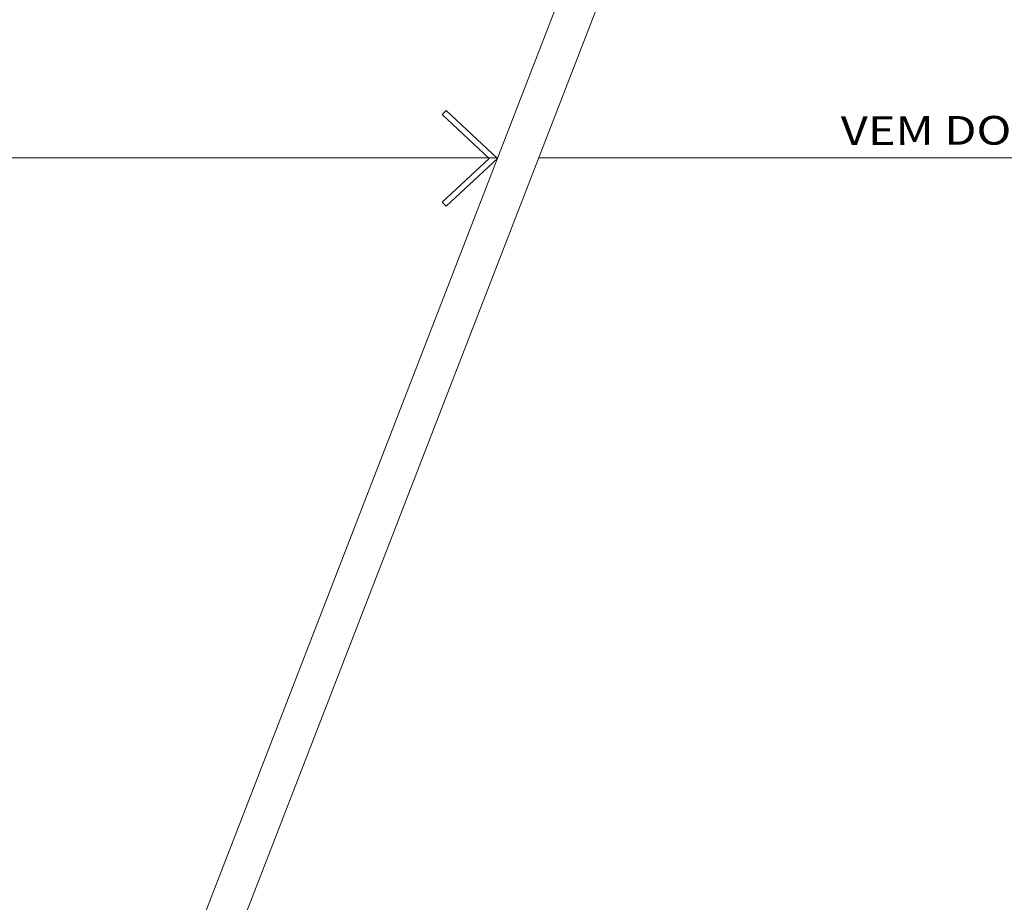
# Model space of a CAD drawing. Units: metres. Extents: x 382 to 657, y -46 to 206.
# Drawn here: x 475 to 480, y -4 to 1 of the extents above; entities that cross this region are included whole.
import ezdxf

# ---------------------------------------------------------------- set-up
doc = ezdxf.new("R2010")
doc.units = ezdxf.units.M
doc.header["$LTSCALE"] = 0.5
doc.header["$MEASUREMENT"] = 0
doc.layers.add('MOBILIARIO', color=251, linetype='CONTINUOUS', lineweight=13)
doc.styles.add('ROMANS', font='romans')

msp = doc.modelspace()

# ---------------------------------------------------------------- linework, layer by layer
at = {"layer": 'MOBILIARIO'}
for p, q in [((473.4442, -11.2258), (481.9468, 10.7074)), ((473.6307, -11.2981), (482.1613, 10.7074)), ((477.4837, 0.1654), (477.5042, 0.1873)), ((477.4837, 0.1654), (477.5042, 0.1873)), ((477.7284, -0.0631), (477.4837, 0.1654)), ((477.7284, -0.0631), (477.4837, 0.1654)), ((477.7723, -0.0631), (477.5042, 0.1873)), ((477.7723, -0.0631), (477.5042, 0.1873)), ((466.6456, -0.0609), (477.7723, -0.0609)), ((466.6456, -0.0609), (477.7723, -0.0609)), ((477.7284, -0.0631), (477.4837, -0.2917)), ((477.7284, -0.0631), (477.4837, -0.2917)), ((477.7723, -0.0631), (477.5042, -0.3136)), ((477.7723, -0.0631), (477.5042, -0.3136)), ((477.9868, -0.0609), (489.6952, -0.0585)), ((477.5042, -0.3136), (477.4837, -0.2917)), ((477.5042, -0.3136), (477.4837, -0.2917))]:
    msp.add_line(p, q, dxfattribs=at)

# ---------------------------------------------------------------- texts
at = {"layer": 'MOBILIARIO', "style": 'ROMANS', "width": 1.2}
msp.add_text('VEM DO 8º PAV', height=0.15, rotation=0.1502, dxfattribs=at).set_placement((479.5663, 0.0063))
msp.add_text('VEM DO 8º PAV', height=0.15, rotation=0.1502, dxfattribs=at).set_placement((479.5663, 0.0063))

doc.saveas('drawing.dxf')
